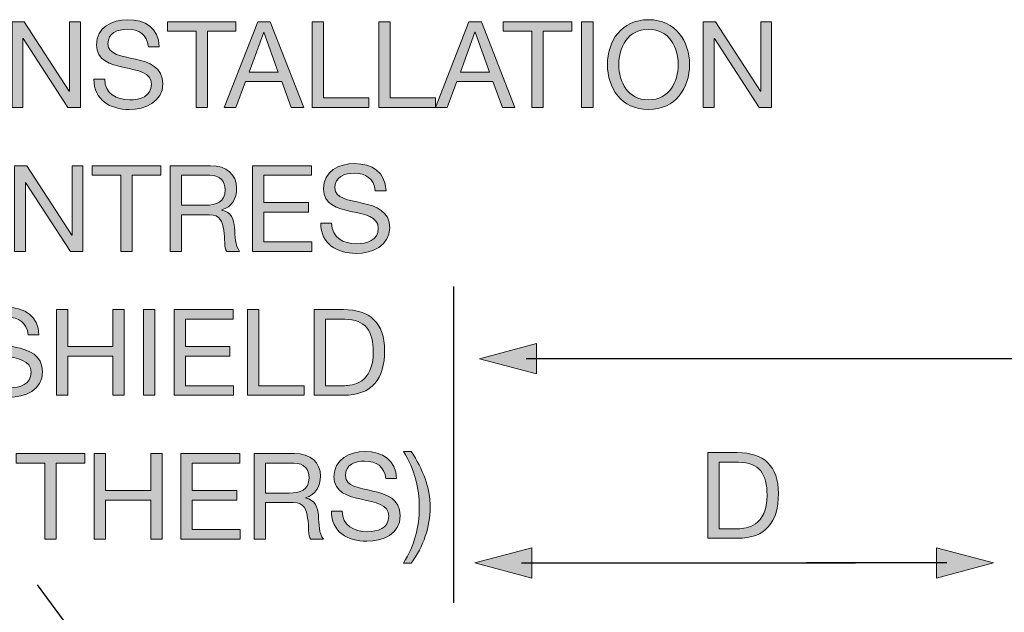
# Model space of a CAD drawing. Units: inches. Extents: x -119 to 159, y -128 to 67.
# Drawn here: x -78 to -26, y -2 to 29 of the extents above; entities that cross this region are included whole.
import ezdxf

# ---------------------------------------------------------------- set-up
doc = ezdxf.new("R2010")
doc.units = ezdxf.units.IN
doc.header["$MEASUREMENT"] = 0
doc.layers.add('text', color=7, linetype='Continuous')

# ---------------------------------------------------------------- blocks, each defined once
blk = doc.blocks.new('block 54')
at = {"layer": 'text'}
h = blk.add_hatch(color=7, dxfattribs=at)
h.dxf.hatch_style = 2
h.paths.add_polyline_path([(-50.453, 12.32), (-53.465, 11.513), (-50.453, 10.706)])
at = {"layer": 'text', "lineweight": 0}
blk.add_lwpolyline([(-50.453, 12.32), (-53.465, 11.513), (-50.453, 10.706), (-50.453, 12.32)], dxfattribs=at)
at = {"layer": 'text', "color": 7, "lineweight": 25}
blk.add_lwpolyline([(-51.003, 11.523), (21.242, 11.523)], dxfattribs=at)
blk = doc.blocks.new('block 53')
at = {"layer": 'text'}
blk.add_blockref('block 54', (0, 0), dxfattribs=at)
blk = doc.blocks.new('block 60')
at = {"layer": 'text'}
h = blk.add_hatch(color=7, dxfattribs=at)
h.dxf.hatch_style = 2
h.paths.add_polyline_path([(-56.76, -29.14), (-54.363, -31.134), (-55.442, -28.208)])
at = {"layer": 'text', "color": 7, "lineweight": 25}
blk.add_lwpolyline([(-55.763, -29.11), (-76.869, -0.448)], dxfattribs=at)
at = {"layer": 'text', "lineweight": 0}
blk.add_lwpolyline([(-56.76, -29.14), (-54.363, -31.134), (-55.442, -28.208), (-56.76, -29.14)], dxfattribs=at)
blk = doc.blocks.new('block 59')
at = {"layer": 'text'}
blk.add_blockref('block 60', (0, 0), dxfattribs=at)
blk = doc.blocks.new('block 70')
at = {"layer": 'text'}
h = blk.add_hatch(color=7, dxfattribs=at)
h.dxf.hatch_style = 2
h.paths.add_polyline_path([(-50.699, 1.51), (-53.711, 0.703), (-50.699, -0.104)])
at = {"layer": 'text', "lineweight": 0}
blk.add_lwpolyline([(-50.699, 1.51), (-53.711, 0.703), (-50.699, -0.104), (-50.699, 1.51)], dxfattribs=at)
at = {"layer": 'text', "color": 7, "lineweight": 25}
blk.add_lwpolyline([(-51.249, 0.713), (-33.569, 0.713)], dxfattribs=at)
blk = doc.blocks.new('block 69')
at = {"layer": 'text'}
blk.add_blockref('block 70', (0, 0), dxfattribs=at)
blk = doc.blocks.new('block 72')
at = {"layer": 'text'}
h = blk.add_hatch(color=7, dxfattribs=at)
h.dxf.hatch_style = 2
h.paths.add_polyline_path([(-29.283, 1.51), (-26.271, 0.703), (-29.283, -0.104)])
at = {"layer": 'text', "lineweight": 0}
blk.add_lwpolyline([(-29.283, 1.51), (-26.271, 0.703), (-29.283, -0.104), (-29.283, 1.51)], dxfattribs=at)
at = {"layer": 'text', "color": 7, "lineweight": 25}
blk.add_lwpolyline([(-28.732, 0.713), (-36.161, 0.713)], dxfattribs=at)
blk = doc.blocks.new('block 71')
at = {"layer": 'text'}
blk.add_blockref('block 72', (0, 0), dxfattribs=at)
blk = doc.blocks.new('block 88')
at = {"layer": 'text'}
h = blk.add_hatch(color=7, dxfattribs=at)
h.dxf.hatch_style = 2
h.paths.add_polyline_path([(-78.207, 29.352), (-77.565, 29.352), (-75.177, 25.675), (-75.164, 25.675), (-75.164, 29.352), (-74.593, 29.352), (-74.593, 24.817), (-75.253, 24.817), (-77.622, 28.457), (-77.635, 28.457), (-77.635, 24.817), (-78.207, 24.817)])
h = blk.add_hatch(color=7, dxfattribs=at)
h.dxf.hatch_style = 2
edge = h.paths.add_edge_path()
edge.add_spline(control_points=[(-70.992, 28.025), (-71.062, 28.673), (-71.494, 28.952), (-72.117, 28.952), (-72.625, 28.952), (-73.133, 28.768), (-73.133, 28.177), (-73.133, 27.618), (-72.409, 27.536), (-71.679, 27.371), (-70.954, 27.206), (-70.23, 26.951), (-70.23, 26.062), (-70.23, 25.097), (-71.177, 24.709), (-72.003, 24.709), (-73.019, 24.709), (-73.876, 25.205), (-73.876, 26.31), (-73.876, 26.31), (-73.305, 26.31), (-73.305, 26.31), (-73.305, 25.547), (-72.669, 25.217), (-71.983, 25.217), (-71.437, 25.217), (-70.834, 25.389), (-70.834, 26.043), (-70.834, 26.665), (-71.558, 26.774), (-72.282, 26.932), (-73.006, 27.091), (-73.736, 27.301), (-73.736, 28.133), (-73.736, 29.054), (-72.917, 29.46), (-72.091, 29.46), (-71.164, 29.46), (-70.459, 29.022), (-70.421, 28.025), (-70.421, 28.025), (-70.992, 28.025), (-70.992, 28.025)], knot_values=[0, 0, 0, 0, 1, 1, 1, 2, 2, 2, 3, 3, 3, 4, 4, 4, 5, 5, 5, 6, 6, 6, 7, 7, 7, 8, 8, 8, 9, 9, 9, 10, 10, 10, 11, 11, 11, 12, 12, 12, 13, 13, 13, 14, 14, 14, 14], degree=3, periodic=1)
h = blk.add_hatch(color=7, dxfattribs=at)
h.dxf.hatch_style = 2
h.paths.add_polyline_path([(-68.472, 28.844), (-69.984, 28.844), (-69.984, 29.352), (-66.357, 29.352), (-66.357, 28.844), (-67.869, 28.844), (-67.869, 24.817), (-68.472, 24.817)])
h = blk.add_hatch(color=7, dxfattribs=at)
h.dxf.hatch_style = 2
h.paths.add_polyline_path([(-65.208, 29.352), (-64.541, 29.352), (-62.769, 24.817), (-63.436, 24.817), (-63.931, 26.183), (-65.849, 26.183), (-66.358, 24.817), (-66.98, 24.817)])
h.paths.add_polyline_path([(-65.659, 26.691), (-64.122, 26.691), (-64.878, 28.806), (-64.89, 28.806)])
h = blk.add_hatch(color=7, dxfattribs=at)
h.dxf.hatch_style = 2
h.paths.add_polyline_path([(-62.325, 29.352), (-61.722, 29.352), (-61.722, 25.325), (-59.321, 25.325), (-59.321, 24.817), (-62.325, 24.817)])
h = blk.add_hatch(color=7, dxfattribs=at)
h.dxf.hatch_style = 2
h.paths.add_polyline_path([(-58.795, 29.352), (-58.191, 29.352), (-58.191, 25.325), (-55.79, 25.325), (-55.79, 24.817), (-58.795, 24.817)])
h = blk.add_hatch(color=7, dxfattribs=at)
h.dxf.hatch_style = 2
h.paths.add_polyline_path([(-54.032, 29.352), (-53.365, 29.352), (-51.593, 24.817), (-52.26, 24.817), (-52.755, 26.183), (-54.674, 26.183), (-55.182, 24.817), (-55.804, 24.817)])
h.paths.add_polyline_path([(-54.483, 26.691), (-52.946, 26.691), (-53.702, 28.806), (-53.714, 28.806)])
h = blk.add_hatch(color=7, dxfattribs=at)
h.dxf.hatch_style = 2
h.paths.add_polyline_path([(-50.705, 28.844), (-52.216, 28.844), (-52.216, 29.352), (-48.59, 29.352), (-48.59, 28.844), (-50.101, 28.844), (-50.101, 24.817), (-50.705, 24.817)])
h = blk.add_hatch(color=7, dxfattribs=at)
h.dxf.hatch_style = 2
h.paths.add_polyline_path([(-48.063, 29.352), (-47.46, 29.352), (-47.46, 24.817), (-48.063, 24.817)])
h = blk.add_hatch(color=7, dxfattribs=at)
h.dxf.hatch_style = 2
edge = h.paths.add_edge_path()
edge.add_spline(control_points=[(-44.526, 29.46), (-43.084, 29.46), (-42.354, 28.317), (-42.354, 27.085), (-42.354, 25.852), (-43.084, 24.709), (-44.526, 24.709), (-45.968, 24.709), (-46.698, 25.852), (-46.698, 27.085), (-46.698, 28.317), (-45.968, 29.46), (-44.526, 29.46)], knot_values=[0, 0, 0, 0, 1, 1, 1, 2, 2, 2, 3, 3, 3, 4, 4, 4, 4], degree=3, periodic=1)
edge = h.paths.add_edge_path()
edge.add_spline(control_points=[(-44.526, 25.217), (-43.421, 25.217), (-42.957, 26.17), (-42.957, 27.085), (-42.957, 27.999), (-43.421, 28.952), (-44.526, 28.952), (-45.631, 28.952), (-46.095, 27.999), (-46.095, 27.085), (-46.095, 26.17), (-45.631, 25.217), (-44.526, 25.217)], knot_values=[0, 0, 0, 0, 1, 1, 1, 2, 2, 2, 3, 3, 3, 4, 4, 4, 4], degree=3, periodic=1)
h = blk.add_hatch(color=7, dxfattribs=at)
h.dxf.hatch_style = 2
h.paths.add_polyline_path([(-41.625, 29.352), (-40.983, 29.352), (-38.595, 25.675), (-38.582, 25.675), (-38.582, 29.352), (-38.011, 29.352), (-38.011, 24.817), (-38.671, 24.817), (-41.04, 28.457), (-41.053, 28.457), (-41.053, 24.817), (-41.625, 24.817)])
h = blk.add_hatch(color=7, dxfattribs=at)
h.dxf.hatch_style = 2
h.paths.add_polyline_path([(-78.073, 21.732), (-77.431, 21.732), (-75.043, 18.055), (-75.03, 18.055), (-75.03, 21.732), (-74.459, 21.732), (-74.459, 17.197), (-75.119, 17.197), (-77.489, 20.837), (-77.501, 20.837), (-77.501, 17.197), (-78.073, 17.197)])
h = blk.add_hatch(color=7, dxfattribs=at)
h.dxf.hatch_style = 2
h.paths.add_polyline_path([(-72.453, 21.224), (-73.965, 21.224), (-73.965, 21.732), (-70.338, 21.732), (-70.338, 21.224), (-71.85, 21.224), (-71.85, 17.197), (-72.453, 17.197)])
h = blk.add_hatch(color=7, dxfattribs=at)
h.dxf.hatch_style = 2
edge = h.paths.add_edge_path()
edge.add_spline(control_points=[(-69.837, 21.732), (-69.837, 21.732), (-67.703, 21.732), (-67.703, 21.732), (-66.852, 21.732), (-66.325, 21.269), (-66.325, 20.545), (-66.325, 19.998), (-66.566, 19.547), (-67.112, 19.395), (-67.112, 19.395), (-67.112, 19.382), (-67.112, 19.382), (-66.585, 19.28), (-66.477, 18.893), (-66.433, 18.448), (-66.394, 18.004), (-66.42, 17.508), (-66.166, 17.197), (-66.166, 17.197), (-66.839, 17.197), (-66.839, 17.197), (-67.01, 17.382), (-66.915, 17.87), (-67.004, 18.315), (-67.068, 18.76), (-67.176, 19.134), (-67.76, 19.134), (-67.76, 19.134), (-69.234, 19.134), (-69.234, 19.134), (-69.234, 19.134), (-69.234, 17.197), (-69.234, 17.197), (-69.234, 17.197), (-69.837, 17.197), (-69.837, 17.197), (-69.837, 17.197), (-69.837, 21.732), (-69.837, 21.732)], knot_values=[0, 0, 0, 0, 1, 1, 1, 2, 2, 2, 3, 3, 3, 4, 4, 4, 5, 5, 5, 6, 6, 6, 7, 7, 7, 8, 8, 8, 9, 9, 9, 10, 10, 10, 11, 11, 11, 12, 12, 12, 13, 13, 13, 13], degree=3, periodic=1)
edge = h.paths.add_edge_path()
edge.add_spline(control_points=[(-67.976, 19.643), (-67.411, 19.643), (-66.928, 19.789), (-66.928, 20.449), (-66.928, 20.894), (-67.169, 21.224), (-67.735, 21.224), (-67.735, 21.224), (-69.234, 21.224), (-69.234, 21.224), (-69.234, 21.224), (-69.234, 19.643), (-69.234, 19.643), (-69.234, 19.643), (-67.976, 19.643), (-67.976, 19.643)], knot_values=[0, 0, 0, 0, 1, 1, 1, 2, 2, 2, 3, 3, 3, 4, 4, 4, 5, 5, 5, 5], degree=3, periodic=1)
h = blk.add_hatch(color=7, dxfattribs=at)
h.dxf.hatch_style = 2
h.paths.add_polyline_path([(-65.487, 21.732), (-62.356, 21.732), (-62.356, 21.224), (-64.884, 21.224), (-64.884, 19.782), (-62.527, 19.782), (-62.527, 19.274), (-64.884, 19.274), (-64.884, 17.705), (-62.337, 17.705), (-62.337, 17.197), (-65.487, 17.197)])
h = blk.add_hatch(color=7, dxfattribs=at)
h.dxf.hatch_style = 2
edge = h.paths.add_edge_path()
edge.add_spline(control_points=[(-58.984, 20.405), (-59.054, 21.053), (-59.486, 21.332), (-60.108, 21.332), (-60.616, 21.332), (-61.125, 21.148), (-61.125, 20.557), (-61.125, 19.998), (-60.4, 19.916), (-59.67, 19.751), (-58.946, 19.586), (-58.222, 19.331), (-58.222, 18.442), (-58.222, 17.477), (-59.168, 17.089), (-59.994, 17.089), (-61.01, 17.089), (-61.868, 17.585), (-61.868, 18.69), (-61.868, 18.69), (-61.296, 18.69), (-61.296, 18.69), (-61.296, 17.928), (-60.661, 17.598), (-59.975, 17.598), (-59.429, 17.598), (-58.825, 17.769), (-58.825, 18.423), (-58.825, 19.046), (-59.549, 19.154), (-60.274, 19.313), (-60.998, 19.471), (-61.728, 19.681), (-61.728, 20.513), (-61.728, 21.434), (-60.909, 21.841), (-60.083, 21.841), (-59.156, 21.841), (-58.451, 21.402), (-58.412, 20.405), (-58.412, 20.405), (-58.984, 20.405), (-58.984, 20.405)], knot_values=[0, 0, 0, 0, 1, 1, 1, 2, 2, 2, 3, 3, 3, 4, 4, 4, 5, 5, 5, 6, 6, 6, 7, 7, 7, 8, 8, 8, 9, 9, 9, 10, 10, 10, 11, 11, 11, 12, 12, 12, 13, 13, 13, 14, 14, 14, 14], degree=3, periodic=1)
h = blk.add_hatch(color=7, dxfattribs=at)
h.dxf.hatch_style = 2
edge = h.paths.add_edge_path()
edge.add_spline(control_points=[(-77.355, 12.785), (-77.425, 13.433), (-77.857, 13.713), (-78.479, 13.713), (-78.987, 13.713), (-79.495, 13.528), (-79.495, 12.937), (-79.495, 12.379), (-78.771, 12.296), (-78.041, 12.131), (-77.317, 11.966), (-76.593, 11.712), (-76.593, 10.822), (-76.593, 9.857), (-77.539, 9.47), (-78.365, 9.47), (-79.381, 9.47), (-80.239, 9.965), (-80.239, 11.07), (-80.239, 11.07), (-79.667, 11.07), (-79.667, 11.07), (-79.667, 10.308), (-79.032, 9.978), (-78.346, 9.978), (-77.8, 9.978), (-77.196, 10.149), (-77.196, 10.803), (-77.196, 11.426), (-77.92, 11.534), (-78.644, 11.693), (-79.369, 11.851), (-80.099, 12.061), (-80.099, 12.893), (-80.099, 13.814), (-79.28, 14.221), (-78.454, 14.221), (-77.526, 14.221), (-76.821, 13.782), (-76.783, 12.785), (-76.783, 12.785), (-77.355, 12.785), (-77.355, 12.785)], knot_values=[0, 0, 0, 0, 1, 1, 1, 2, 2, 2, 3, 3, 3, 4, 4, 4, 5, 5, 5, 6, 6, 6, 7, 7, 7, 8, 8, 8, 9, 9, 9, 10, 10, 10, 11, 11, 11, 12, 12, 12, 13, 13, 13, 14, 14, 14, 14], degree=3, periodic=1)
h = blk.add_hatch(color=7, dxfattribs=at)
h.dxf.hatch_style = 2
h.paths.add_polyline_path([(-75.863, 14.112), (-75.26, 14.112), (-75.26, 12.163), (-72.872, 12.163), (-72.872, 14.112), (-72.268, 14.112), (-72.268, 9.577), (-72.872, 9.577), (-72.872, 11.654), (-75.26, 11.654), (-75.26, 9.577), (-75.863, 9.577)])
h = blk.add_hatch(color=7, dxfattribs=at)
h.dxf.hatch_style = 2
h.paths.add_polyline_path([(-71.253, 14.112), (-70.65, 14.112), (-70.65, 9.577), (-71.253, 9.577)])
h = blk.add_hatch(color=7, dxfattribs=at)
h.dxf.hatch_style = 2
h.paths.add_polyline_path([(-69.634, 14.112), (-66.503, 14.112), (-66.503, 13.604), (-69.031, 13.604), (-69.031, 12.163), (-66.674, 12.163), (-66.674, 11.654), (-69.031, 11.654), (-69.031, 10.086), (-66.484, 10.086), (-66.484, 9.577), (-69.634, 9.577)])
h = blk.add_hatch(color=7, dxfattribs=at)
h.dxf.hatch_style = 2
h.paths.add_polyline_path([(-65.755, 14.112), (-65.151, 14.112), (-65.151, 10.086), (-62.75, 10.086), (-62.75, 9.577), (-65.755, 9.577)])
h = blk.add_hatch(color=7, dxfattribs=at)
h.dxf.hatch_style = 2
edge = h.paths.add_edge_path()
edge.add_spline(control_points=[(-62.224, 14.112), (-62.224, 14.112), (-60.668, 14.112), (-60.668, 14.112), (-59.27, 14.112), (-58.489, 13.414), (-58.489, 11.953), (-58.489, 10.435), (-59.156, 9.577), (-60.668, 9.577), (-60.668, 9.577), (-62.224, 9.577), (-62.224, 9.577), (-62.224, 9.577), (-62.224, 14.112), (-62.224, 14.112)], knot_values=[0, 0, 0, 0, 1, 1, 1, 2, 2, 2, 3, 3, 3, 4, 4, 4, 5, 5, 5, 5], degree=3, periodic=1)
edge = h.paths.add_edge_path()
edge.add_spline(control_points=[(-61.621, 10.086), (-61.621, 10.086), (-60.617, 10.086), (-60.617, 10.086), (-60.204, 10.086), (-59.092, 10.2), (-59.092, 11.87), (-59.092, 12.95), (-59.493, 13.604), (-60.604, 13.604), (-60.604, 13.604), (-61.621, 13.604), (-61.621, 13.604), (-61.621, 13.604), (-61.621, 10.086), (-61.621, 10.086)], knot_values=[0, 0, 0, 0, 1, 1, 1, 2, 2, 2, 3, 3, 3, 4, 4, 4, 5, 5, 5, 5], degree=3, periodic=1)
h = blk.add_hatch(color=7, dxfattribs=at)
h.dxf.hatch_style = 2
h.paths.add_polyline_path([(-76.479, 5.984), (-77.991, 5.984), (-77.991, 6.492), (-74.364, 6.492), (-74.364, 5.984), (-75.876, 5.984), (-75.876, 1.957), (-76.479, 1.957)])
h = blk.add_hatch(color=7, dxfattribs=at)
h.dxf.hatch_style = 2
h.paths.add_polyline_path([(-73.863, 6.492), (-73.26, 6.492), (-73.26, 4.542), (-70.872, 4.542), (-70.872, 6.492), (-70.268, 6.492), (-70.268, 1.957), (-70.872, 1.957), (-70.872, 4.034), (-73.26, 4.034), (-73.26, 1.957), (-73.863, 1.957)])
h = blk.add_hatch(color=7, dxfattribs=at)
h.dxf.hatch_style = 2
h.paths.add_polyline_path([(-69.279, 6.492), (-66.147, 6.492), (-66.147, 5.984), (-68.675, 5.984), (-68.675, 4.542), (-66.319, 4.542), (-66.319, 4.034), (-68.675, 4.034), (-68.675, 2.465), (-66.128, 2.465), (-66.128, 1.957), (-69.279, 1.957)])
h = blk.add_hatch(color=7, dxfattribs=at)
h.dxf.hatch_style = 2
edge = h.paths.add_edge_path()
edge.add_spline(control_points=[(-65.399, 6.492), (-65.399, 6.492), (-63.265, 6.492), (-63.265, 6.492), (-62.413, 6.492), (-61.886, 6.029), (-61.886, 5.305), (-61.886, 4.758), (-62.128, 4.307), (-62.674, 4.155), (-62.674, 4.155), (-62.674, 4.142), (-62.674, 4.142), (-62.147, 4.041), (-62.039, 3.653), (-61.994, 3.208), (-61.956, 2.764), (-61.981, 2.268), (-61.727, 1.957), (-61.727, 1.957), (-62.401, 1.957), (-62.401, 1.957), (-62.572, 2.141), (-62.477, 2.63), (-62.566, 3.075), (-62.629, 3.52), (-62.737, 3.894), (-63.322, 3.894), (-63.322, 3.894), (-64.795, 3.894), (-64.795, 3.894), (-64.795, 3.894), (-64.795, 1.957), (-64.795, 1.957), (-64.795, 1.957), (-65.399, 1.957), (-65.399, 1.957), (-65.399, 1.957), (-65.399, 6.492), (-65.399, 6.492)], knot_values=[0, 0, 0, 0, 1, 1, 1, 2, 2, 2, 3, 3, 3, 4, 4, 4, 5, 5, 5, 6, 6, 6, 7, 7, 7, 8, 8, 8, 9, 9, 9, 10, 10, 10, 11, 11, 11, 12, 12, 12, 13, 13, 13, 13], degree=3, periodic=1)
edge = h.paths.add_edge_path()
edge.add_spline(control_points=[(-63.538, 4.402), (-62.972, 4.402), (-62.49, 4.549), (-62.49, 5.209), (-62.49, 5.654), (-62.731, 5.984), (-63.296, 5.984), (-63.296, 5.984), (-64.795, 5.984), (-64.795, 5.984), (-64.795, 5.984), (-64.795, 4.402), (-64.795, 4.402), (-64.795, 4.402), (-63.538, 4.402), (-63.538, 4.402)], knot_values=[0, 0, 0, 0, 1, 1, 1, 2, 2, 2, 3, 3, 3, 4, 4, 4, 5, 5, 5, 5], degree=3, periodic=1)
h = blk.add_hatch(color=7, dxfattribs=at)
h.dxf.hatch_style = 2
edge = h.paths.add_edge_path()
edge.add_spline(control_points=[(-58.426, 5.165), (-58.496, 5.813), (-58.927, 6.092), (-59.55, 6.092), (-60.058, 6.092), (-60.566, 5.908), (-60.566, 5.317), (-60.566, 4.758), (-59.842, 4.676), (-59.112, 4.511), (-58.388, 4.345), (-57.663, 4.091), (-57.663, 3.202), (-57.663, 2.237), (-58.61, 1.849), (-59.436, 1.849), (-60.452, 1.849), (-61.309, 2.345), (-61.309, 3.45), (-61.309, 3.45), (-60.738, 3.45), (-60.738, 3.45), (-60.738, 2.688), (-60.102, 2.357), (-59.417, 2.357), (-58.87, 2.357), (-58.267, 2.529), (-58.267, 3.183), (-58.267, 3.805), (-58.991, 3.914), (-59.715, 4.072), (-60.439, 4.231), (-61.17, 4.441), (-61.17, 5.273), (-61.17, 6.194), (-60.35, 6.6), (-59.525, 6.6), (-58.597, 6.6), (-57.892, 6.162), (-57.854, 5.165), (-57.854, 5.165), (-58.426, 5.165), (-58.426, 5.165)], knot_values=[0, 0, 0, 0, 1, 1, 1, 2, 2, 2, 3, 3, 3, 4, 4, 4, 5, 5, 5, 6, 6, 6, 7, 7, 7, 8, 8, 8, 9, 9, 9, 10, 10, 10, 11, 11, 11, 12, 12, 12, 13, 13, 13, 14, 14, 14, 14], degree=3, periodic=1)
h = blk.add_hatch(color=7, dxfattribs=at)
h.dxf.hatch_style = 2
edge = h.paths.add_edge_path()
edge.add_spline(control_points=[(-57.493, 0.699), (-56.89, 1.652), (-56.655, 2.599), (-56.655, 3.628), (-56.655, 4.695), (-56.89, 5.629), (-57.493, 6.6), (-57.493, 6.6), (-57.08, 6.6), (-57.08, 6.6), (-56.47, 5.648), (-56.083, 4.739), (-56.083, 3.628), (-56.083, 2.637), (-56.432, 1.563), (-57.08, 0.699), (-57.08, 0.699), (-57.493, 0.699), (-57.493, 0.699)], knot_values=[0, 0, 0, 0, 1, 1, 1, 2, 2, 2, 3, 3, 3, 4, 4, 4, 5, 5, 5, 6, 6, 6, 6], degree=3, periodic=1)
at = {"layer": 'text', "lineweight": 0}
for points in [[(-78.207, 29.352), (-77.565, 29.352), (-75.177, 25.675), (-75.164, 25.675), (-75.164, 29.352), (-74.593, 29.352), (-74.593, 24.817), (-75.253, 24.817), (-77.622, 28.457), (-77.635, 28.457), (-77.635, 24.817), (-78.207, 24.817), (-78.207, 29.352)], [(-68.472, 28.844), (-69.984, 28.844), (-69.984, 29.352), (-66.357, 29.352), (-66.357, 28.844), (-67.869, 28.844), (-67.869, 24.817), (-68.472, 24.817), (-68.472, 28.844)], [(-65.208, 29.352), (-64.541, 29.352), (-62.769, 24.817), (-63.436, 24.817), (-63.931, 26.183), (-65.849, 26.183), (-66.358, 24.817), (-66.98, 24.817), (-65.208, 29.352)], [(-62.325, 29.352), (-61.722, 29.352), (-61.722, 25.325), (-59.321, 25.325), (-59.321, 24.817), (-62.325, 24.817), (-62.325, 29.352)], [(-58.795, 29.352), (-58.191, 29.352), (-58.191, 25.325), (-55.79, 25.325), (-55.79, 24.817), (-58.795, 24.817), (-58.795, 29.352)], [(-54.032, 29.352), (-53.365, 29.352), (-51.593, 24.817), (-52.26, 24.817), (-52.755, 26.183), (-54.674, 26.183), (-55.182, 24.817), (-55.804, 24.817), (-54.032, 29.352)], [(-50.705, 28.844), (-52.216, 28.844), (-52.216, 29.352), (-48.59, 29.352), (-48.59, 28.844), (-50.101, 28.844), (-50.101, 24.817), (-50.705, 24.817), (-50.705, 28.844)], [(-48.063, 29.352), (-47.46, 29.352), (-47.46, 24.817), (-48.063, 24.817), (-48.063, 29.352)], [(-41.625, 29.352), (-40.983, 29.352), (-38.595, 25.675), (-38.582, 25.675), (-38.582, 29.352), (-38.011, 29.352), (-38.011, 24.817), (-38.671, 24.817), (-41.04, 28.457), (-41.053, 28.457), (-41.053, 24.817), (-41.625, 24.817), (-41.625, 29.352)], [(-65.659, 26.691), (-64.122, 26.691), (-64.878, 28.806), (-64.89, 28.806), (-65.659, 26.691)], [(-54.483, 26.691), (-52.946, 26.691), (-53.702, 28.806), (-53.714, 28.806), (-54.483, 26.691)], [(-78.073, 21.732), (-77.431, 21.732), (-75.043, 18.055), (-75.03, 18.055), (-75.03, 21.732), (-74.459, 21.732), (-74.459, 17.197), (-75.119, 17.197), (-77.489, 20.837), (-77.501, 20.837), (-77.501, 17.197), (-78.073, 17.197), (-78.073, 21.732)], [(-72.453, 21.224), (-73.965, 21.224), (-73.965, 21.732), (-70.338, 21.732), (-70.338, 21.224), (-71.85, 21.224), (-71.85, 17.197), (-72.453, 17.197), (-72.453, 21.224)], [(-65.487, 21.732), (-62.356, 21.732), (-62.356, 21.224), (-64.884, 21.224), (-64.884, 19.782), (-62.527, 19.782), (-62.527, 19.274), (-64.884, 19.274), (-64.884, 17.705), (-62.337, 17.705), (-62.337, 17.197), (-65.487, 17.197), (-65.487, 21.732)], [(-75.863, 14.112), (-75.26, 14.112), (-75.26, 12.163), (-72.872, 12.163), (-72.872, 14.112), (-72.268, 14.112), (-72.268, 9.577), (-72.872, 9.577), (-72.872, 11.654), (-75.26, 11.654), (-75.26, 9.577), (-75.863, 9.577), (-75.863, 14.112)], [(-71.253, 14.112), (-70.65, 14.112), (-70.65, 9.577), (-71.253, 9.577), (-71.253, 14.112)], [(-69.634, 14.112), (-66.503, 14.112), (-66.503, 13.604), (-69.031, 13.604), (-69.031, 12.163), (-66.674, 12.163), (-66.674, 11.654), (-69.031, 11.654), (-69.031, 10.086), (-66.484, 10.086), (-66.484, 9.577), (-69.634, 9.577), (-69.634, 14.112)], [(-65.755, 14.112), (-65.151, 14.112), (-65.151, 10.086), (-62.75, 10.086), (-62.75, 9.577), (-65.755, 9.577), (-65.755, 14.112)], [(-76.479, 5.984), (-77.991, 5.984), (-77.991, 6.492), (-74.364, 6.492), (-74.364, 5.984), (-75.876, 5.984), (-75.876, 1.957), (-76.479, 1.957), (-76.479, 5.984)], [(-73.863, 6.492), (-73.26, 6.492), (-73.26, 4.542), (-70.872, 4.542), (-70.872, 6.492), (-70.268, 6.492), (-70.268, 1.957), (-70.872, 1.957), (-70.872, 4.034), (-73.26, 4.034), (-73.26, 1.957), (-73.863, 1.957), (-73.863, 6.492)], [(-69.279, 6.492), (-66.147, 6.492), (-66.147, 5.984), (-68.675, 5.984), (-68.675, 4.542), (-66.319, 4.542), (-66.319, 4.034), (-68.675, 4.034), (-68.675, 2.465), (-66.128, 2.465), (-66.128, 1.957), (-69.279, 1.957), (-69.279, 6.492)]]:
    blk.add_lwpolyline(points, dxfattribs=at)
for points, knots in [([(-70.992, 28.025), (-71.062, 28.673), (-71.494, 28.952), (-72.117, 28.952), (-72.625, 28.952), (-73.133, 28.768), (-73.133, 28.177), (-73.133, 27.618), (-72.409, 27.536), (-71.679, 27.371), (-70.954, 27.206), (-70.23, 26.951), (-70.23, 26.062), (-70.23, 25.097), (-71.177, 24.709), (-72.003, 24.709), (-73.019, 24.709), (-73.876, 25.205), (-73.876, 26.31), (-73.876, 26.31), (-73.305, 26.31), (-73.305, 26.31), (-73.305, 25.547), (-72.669, 25.217), (-71.983, 25.217), (-71.437, 25.217), (-70.834, 25.389), (-70.834, 26.043), (-70.834, 26.665), (-71.558, 26.774), (-72.282, 26.932), (-73.006, 27.091), (-73.736, 27.301), (-73.736, 28.133), (-73.736, 29.054), (-72.917, 29.46), (-72.091, 29.46), (-71.164, 29.46), (-70.459, 29.022), (-70.421, 28.025), (-70.421, 28.025), (-70.992, 28.025), (-70.992, 28.025)], [0, 0, 0, 0, 1, 1, 1, 2, 2, 2, 3, 3, 3, 4, 4, 4, 5, 5, 5, 6, 6, 6, 7, 7, 7, 8, 8, 8, 9, 9, 9, 10, 10, 10, 11, 11, 11, 12, 12, 12, 13, 13, 13, 14, 14, 14, 14]), ([(-44.526, 29.46), (-43.084, 29.46), (-42.354, 28.317), (-42.354, 27.085), (-42.354, 25.852), (-43.084, 24.709), (-44.526, 24.709), (-45.968, 24.709), (-46.698, 25.852), (-46.698, 27.085), (-46.698, 28.317), (-45.968, 29.46), (-44.526, 29.46)], [0, 0, 0, 0, 1, 1, 1, 2, 2, 2, 3, 3, 3, 4, 4, 4, 4]), ([(-44.526, 25.217), (-43.421, 25.217), (-42.957, 26.17), (-42.957, 27.085), (-42.957, 27.999), (-43.421, 28.952), (-44.526, 28.952), (-45.631, 28.952), (-46.095, 27.999), (-46.095, 27.085), (-46.095, 26.17), (-45.631, 25.217), (-44.526, 25.217)], [0, 0, 0, 0, 1, 1, 1, 2, 2, 2, 3, 3, 3, 4, 4, 4, 4]), ([(-69.837, 21.732), (-69.837, 21.732), (-67.703, 21.732), (-67.703, 21.732), (-66.852, 21.732), (-66.325, 21.269), (-66.325, 20.545), (-66.325, 19.998), (-66.566, 19.547), (-67.112, 19.395), (-67.112, 19.395), (-67.112, 19.382), (-67.112, 19.382), (-66.585, 19.28), (-66.477, 18.893), (-66.433, 18.448), (-66.394, 18.004), (-66.42, 17.508), (-66.166, 17.197), (-66.166, 17.197), (-66.839, 17.197), (-66.839, 17.197), (-67.01, 17.382), (-66.915, 17.87), (-67.004, 18.315), (-67.068, 18.76), (-67.176, 19.134), (-67.76, 19.134), (-67.76, 19.134), (-69.234, 19.134), (-69.234, 19.134), (-69.234, 19.134), (-69.234, 17.197), (-69.234, 17.197), (-69.234, 17.197), (-69.837, 17.197), (-69.837, 17.197), (-69.837, 17.197), (-69.837, 21.732), (-69.837, 21.732)], [0, 0, 0, 0, 1, 1, 1, 2, 2, 2, 3, 3, 3, 4, 4, 4, 5, 5, 5, 6, 6, 6, 7, 7, 7, 8, 8, 8, 9, 9, 9, 10, 10, 10, 11, 11, 11, 12, 12, 12, 13, 13, 13, 13]), ([(-58.984, 20.405), (-59.054, 21.053), (-59.486, 21.332), (-60.108, 21.332), (-60.616, 21.332), (-61.125, 21.148), (-61.125, 20.557), (-61.125, 19.998), (-60.4, 19.916), (-59.67, 19.751), (-58.946, 19.586), (-58.222, 19.331), (-58.222, 18.442), (-58.222, 17.477), (-59.168, 17.089), (-59.994, 17.089), (-61.01, 17.089), (-61.868, 17.585), (-61.868, 18.69), (-61.868, 18.69), (-61.296, 18.69), (-61.296, 18.69), (-61.296, 17.928), (-60.661, 17.598), (-59.975, 17.598), (-59.429, 17.598), (-58.825, 17.769), (-58.825, 18.423), (-58.825, 19.046), (-59.549, 19.154), (-60.274, 19.313), (-60.998, 19.471), (-61.728, 19.681), (-61.728, 20.513), (-61.728, 21.434), (-60.909, 21.841), (-60.083, 21.841), (-59.156, 21.841), (-58.451, 21.402), (-58.412, 20.405), (-58.412, 20.405), (-58.984, 20.405), (-58.984, 20.405)], [0, 0, 0, 0, 1, 1, 1, 2, 2, 2, 3, 3, 3, 4, 4, 4, 5, 5, 5, 6, 6, 6, 7, 7, 7, 8, 8, 8, 9, 9, 9, 10, 10, 10, 11, 11, 11, 12, 12, 12, 13, 13, 13, 14, 14, 14, 14]), ([(-67.976, 19.643), (-67.411, 19.643), (-66.928, 19.789), (-66.928, 20.449), (-66.928, 20.894), (-67.169, 21.224), (-67.735, 21.224), (-67.735, 21.224), (-69.234, 21.224), (-69.234, 21.224), (-69.234, 21.224), (-69.234, 19.643), (-69.234, 19.643), (-69.234, 19.643), (-67.976, 19.643), (-67.976, 19.643)], [0, 0, 0, 0, 1, 1, 1, 2, 2, 2, 3, 3, 3, 4, 4, 4, 5, 5, 5, 5]), ([(-77.355, 12.785), (-77.425, 13.433), (-77.857, 13.713), (-78.479, 13.713), (-78.987, 13.713), (-79.495, 13.528), (-79.495, 12.937), (-79.495, 12.379), (-78.771, 12.296), (-78.041, 12.131), (-77.317, 11.966), (-76.593, 11.712), (-76.593, 10.822), (-76.593, 9.857), (-77.539, 9.47), (-78.365, 9.47), (-79.381, 9.47), (-80.239, 9.965), (-80.239, 11.07), (-80.239, 11.07), (-79.667, 11.07), (-79.667, 11.07), (-79.667, 10.308), (-79.032, 9.978), (-78.346, 9.978), (-77.8, 9.978), (-77.196, 10.149), (-77.196, 10.803), (-77.196, 11.426), (-77.92, 11.534), (-78.644, 11.693), (-79.369, 11.851), (-80.099, 12.061), (-80.099, 12.893), (-80.099, 13.814), (-79.28, 14.221), (-78.454, 14.221), (-77.526, 14.221), (-76.821, 13.782), (-76.783, 12.785), (-76.783, 12.785), (-77.355, 12.785), (-77.355, 12.785)], [0, 0, 0, 0, 1, 1, 1, 2, 2, 2, 3, 3, 3, 4, 4, 4, 5, 5, 5, 6, 6, 6, 7, 7, 7, 8, 8, 8, 9, 9, 9, 10, 10, 10, 11, 11, 11, 12, 12, 12, 13, 13, 13, 14, 14, 14, 14]), ([(-62.224, 14.112), (-62.224, 14.112), (-60.668, 14.112), (-60.668, 14.112), (-59.27, 14.112), (-58.489, 13.414), (-58.489, 11.953), (-58.489, 10.435), (-59.156, 9.577), (-60.668, 9.577), (-60.668, 9.577), (-62.224, 9.577), (-62.224, 9.577), (-62.224, 9.577), (-62.224, 14.112), (-62.224, 14.112)], [0, 0, 0, 0, 1, 1, 1, 2, 2, 2, 3, 3, 3, 4, 4, 4, 5, 5, 5, 5]), ([(-61.621, 10.086), (-61.621, 10.086), (-60.617, 10.086), (-60.617, 10.086), (-60.204, 10.086), (-59.092, 10.2), (-59.092, 11.87), (-59.092, 12.95), (-59.493, 13.604), (-60.604, 13.604), (-60.604, 13.604), (-61.621, 13.604), (-61.621, 13.604), (-61.621, 13.604), (-61.621, 10.086), (-61.621, 10.086)], [0, 0, 0, 0, 1, 1, 1, 2, 2, 2, 3, 3, 3, 4, 4, 4, 5, 5, 5, 5]), ([(-65.399, 6.492), (-65.399, 6.492), (-63.265, 6.492), (-63.265, 6.492), (-62.413, 6.492), (-61.886, 6.029), (-61.886, 5.305), (-61.886, 4.758), (-62.128, 4.307), (-62.674, 4.155), (-62.674, 4.155), (-62.674, 4.142), (-62.674, 4.142), (-62.147, 4.041), (-62.039, 3.653), (-61.994, 3.208), (-61.956, 2.764), (-61.981, 2.268), (-61.727, 1.957), (-61.727, 1.957), (-62.401, 1.957), (-62.401, 1.957), (-62.572, 2.141), (-62.477, 2.63), (-62.566, 3.075), (-62.629, 3.52), (-62.737, 3.894), (-63.322, 3.894), (-63.322, 3.894), (-64.795, 3.894), (-64.795, 3.894), (-64.795, 3.894), (-64.795, 1.957), (-64.795, 1.957), (-64.795, 1.957), (-65.399, 1.957), (-65.399, 1.957), (-65.399, 1.957), (-65.399, 6.492), (-65.399, 6.492)], [0, 0, 0, 0, 1, 1, 1, 2, 2, 2, 3, 3, 3, 4, 4, 4, 5, 5, 5, 6, 6, 6, 7, 7, 7, 8, 8, 8, 9, 9, 9, 10, 10, 10, 11, 11, 11, 12, 12, 12, 13, 13, 13, 13]), ([(-58.426, 5.165), (-58.496, 5.813), (-58.927, 6.092), (-59.55, 6.092), (-60.058, 6.092), (-60.566, 5.908), (-60.566, 5.317), (-60.566, 4.758), (-59.842, 4.676), (-59.112, 4.511), (-58.388, 4.345), (-57.663, 4.091), (-57.663, 3.202), (-57.663, 2.237), (-58.61, 1.849), (-59.436, 1.849), (-60.452, 1.849), (-61.309, 2.345), (-61.309, 3.45), (-61.309, 3.45), (-60.738, 3.45), (-60.738, 3.45), (-60.738, 2.688), (-60.102, 2.357), (-59.417, 2.357), (-58.87, 2.357), (-58.267, 2.529), (-58.267, 3.183), (-58.267, 3.805), (-58.991, 3.914), (-59.715, 4.072), (-60.439, 4.231), (-61.17, 4.441), (-61.17, 5.273), (-61.17, 6.194), (-60.35, 6.6), (-59.525, 6.6), (-58.597, 6.6), (-57.892, 6.162), (-57.854, 5.165), (-57.854, 5.165), (-58.426, 5.165), (-58.426, 5.165)], [0, 0, 0, 0, 1, 1, 1, 2, 2, 2, 3, 3, 3, 4, 4, 4, 5, 5, 5, 6, 6, 6, 7, 7, 7, 8, 8, 8, 9, 9, 9, 10, 10, 10, 11, 11, 11, 12, 12, 12, 13, 13, 13, 14, 14, 14, 14]), ([(-57.493, 0.699), (-56.89, 1.652), (-56.655, 2.599), (-56.655, 3.628), (-56.655, 4.695), (-56.89, 5.629), (-57.493, 6.6), (-57.493, 6.6), (-57.08, 6.6), (-57.08, 6.6), (-56.47, 5.648), (-56.083, 4.739), (-56.083, 3.628), (-56.083, 2.637), (-56.432, 1.563), (-57.08, 0.699), (-57.08, 0.699), (-57.493, 0.699), (-57.493, 0.699)], [0, 0, 0, 0, 1, 1, 1, 2, 2, 2, 3, 3, 3, 4, 4, 4, 5, 5, 5, 6, 6, 6, 6]), ([(-63.538, 4.402), (-62.972, 4.402), (-62.49, 4.549), (-62.49, 5.209), (-62.49, 5.654), (-62.731, 5.984), (-63.296, 5.984), (-63.296, 5.984), (-64.795, 5.984), (-64.795, 5.984), (-64.795, 5.984), (-64.795, 4.402), (-64.795, 4.402), (-64.795, 4.402), (-63.538, 4.402), (-63.538, 4.402)], [0, 0, 0, 0, 1, 1, 1, 2, 2, 2, 3, 3, 3, 4, 4, 4, 5, 5, 5, 5])]:
    blk.add_open_spline(points, degree=3, knots=knots, dxfattribs=at)
blk = doc.blocks.new('block 90')
at = {"layer": 'text'}
h = blk.add_hatch(color=7, dxfattribs=at)
h.dxf.hatch_style = 2
edge = h.paths.add_edge_path()
edge.add_spline(control_points=[(-41.381, 6.541), (-41.381, 6.541), (-39.824, 6.541), (-39.824, 6.541), (-38.427, 6.541), (-37.646, 5.843), (-37.646, 4.382), (-37.646, 2.864), (-38.313, 2.006), (-39.824, 2.006), (-39.824, 2.006), (-41.381, 2.006), (-41.381, 2.006), (-41.381, 2.006), (-41.381, 6.541), (-41.381, 6.541)], knot_values=[0, 0, 0, 0, 1, 1, 1, 2, 2, 2, 3, 3, 3, 4, 4, 4, 5, 5, 5, 5], degree=3, periodic=1)
edge = h.paths.add_edge_path()
edge.add_spline(control_points=[(-40.777, 2.514), (-40.777, 2.514), (-39.773, 2.514), (-39.773, 2.514), (-39.361, 2.514), (-38.249, 2.629), (-38.249, 4.299), (-38.249, 5.379), (-38.649, 6.033), (-39.761, 6.033), (-39.761, 6.033), (-40.777, 6.033), (-40.777, 6.033), (-40.777, 6.033), (-40.777, 2.514), (-40.777, 2.514)], knot_values=[0, 0, 0, 0, 1, 1, 1, 2, 2, 2, 3, 3, 3, 4, 4, 4, 5, 5, 5, 5], degree=3, periodic=1)
at = {"layer": 'text', "lineweight": 0}
for points in [[(-41.381, 6.541), (-41.381, 6.541), (-39.824, 6.541), (-39.824, 6.541), (-38.427, 6.541), (-37.646, 5.843), (-37.646, 4.382), (-37.646, 2.864), (-38.313, 2.006), (-39.824, 2.006), (-39.824, 2.006), (-41.381, 2.006), (-41.381, 2.006), (-41.381, 2.006), (-41.381, 6.541), (-41.381, 6.541)], [(-40.777, 2.514), (-40.777, 2.514), (-39.773, 2.514), (-39.773, 2.514), (-39.361, 2.514), (-38.249, 2.629), (-38.249, 4.299), (-38.249, 5.379), (-38.649, 6.033), (-39.761, 6.033), (-39.761, 6.033), (-40.777, 6.033), (-40.777, 6.033), (-40.777, 6.033), (-40.777, 2.514), (-40.777, 2.514)]]:
    blk.add_open_spline(points, degree=3, knots=[0, 0, 0, 0, 1, 1, 1, 2, 2, 2, 3, 3, 3, 4, 4, 4, 5, 5, 5, 5], dxfattribs=at)

msp = doc.modelspace()

# ---------------------------------------------------------------- linework, layer by layer
at = {"layer": 'text', "color": 7, "lineweight": 25}
msp.add_lwpolyline([(-54.842, 15.344), (-54.842, -1.409)], dxfattribs=at)

# ---------------------------------------------------------------- block references
at = {"layer": 'text'}
for name in ['block 88', 'block 53', 'block 90', 'block 69', 'block 71', 'block 59']:
    msp.add_blockref(name, (0, 0), dxfattribs=at)

doc.saveas('drawing.dxf')
